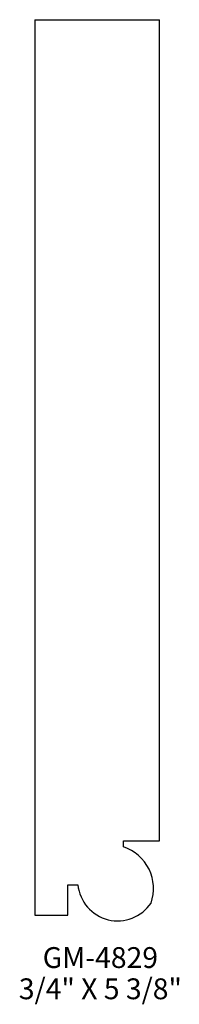
# Model space of a CAD drawing. Extents: x 48.11 to 49.07, y 142.88 to 148.79.
import ezdxf
from ezdxf.enums import TextEntityAlignment as Align

# ---------------------------------------------------------------- set-up
doc = ezdxf.new("R2010")
doc.units = 0
doc.header["$MEASUREMENT"] = 0
doc.layers.get('0').update_dxf_attribs({"linetype": 'CONTINUOUS'})

msp = doc.modelspace()

# ---------------------------------------------------------------- linework, layer by layer
for p, q in [((48.2035, 148.7921), (48.2035, 143.4171)), ((48.2035, 148.7921), (48.9535, 148.7921)), ((48.9535, 143.8621), (48.9535, 148.7921)), ((48.2035, 143.8133), (48.2035, 143.4171)), ((48.7367, 143.8257), (48.7367, 143.8621)), ((48.7367, 143.8621), (48.9535, 143.8621)), ((48.4027, 143.4171), (48.4027, 143.5982)), ((48.4027, 143.5982), (48.4623, 143.5982)), ((48.2035, 143.4171), (48.4027, 143.4171))]:
    msp.add_line(p, q)
for centre, radius, start, end in [((48.654, 143.5761), 0.263, 340.67176, 71.66571), ((48.702, 143.6231), 0.241, 185.93184, 326.19721)]:
    msp.add_arc(centre, radius, start, end)

# ---------------------------------------------------------------- texts
for s, p in [('GM-4829', (48.5976, 143.0993)), ('3/4" X 5 3/8"', (48.5976, 142.9118))]:
    msp.add_text(s, height=0.125).set_placement(p, align=Align.CENTER)

doc.saveas('drawing.dxf')
